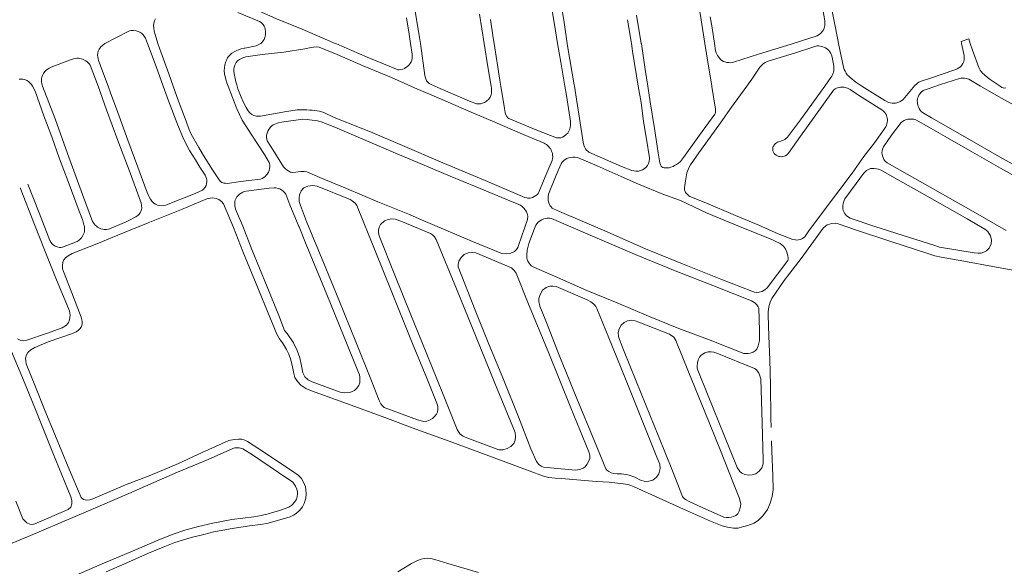
# Model space of a CAD drawing. Units: millimetres. Extents: x 239780 to 259272, y 7393543 to 7411612.
# Drawn here: x 247689 to 248558, y 7405576 to 7406059 of the extents above; entities that cross this region are included whole.
import ezdxf

# ---------------------------------------------------------------- set-up
doc = ezdxf.new("R2010")
doc.units = ezdxf.units.MM
doc.layers.add('Rua Pavimentada', color=253, linetype='Continuous', lineweight=0)

msp = doc.modelspace()

# ---------------------------------------------------------------- linework, layer by layer
at = {"layer": 'Rua Pavimentada', "flags": 128}
for points in [[(248171.74, 7406037.74), (248169.03, 7406056.29), (248163.13, 7406093)], [(248293.24, 7406037.74), (248289.89, 7406058.52), (248285.74, 7406085.67)], [(248035.26, 7406080.47), (248041.43, 7406043), (248042.19, 7406037.74)], [(247894.77, 7406068.53), (247917.27, 7406058.45), (247935.94, 7406051.08), (247967.1, 7406037.74)], [(248157.45, 7406073.73), (248161.54, 7406048.89), (248163.37, 7406037.74)], [(248396.37, 7406072.74), (248399.27, 7406057.72), (248399.3, 7406056.78), (248399.27, 7406055.04), (248399.07, 7406053.48), (248398.56, 7406051.27), (248397.89, 7406049.71), (248397.12, 7406048.43), (248395.97, 7406046.92), (248394.92, 7406046.11), (248393.7, 7406045.26), (248392.35, 7406044.51), (248371.26, 7406037.74)], [(248404.46, 7406072.42), (248410.7, 7406040.74), (248411.32, 7406037.74)], [(247808.38, 7406059.39), (247807.43, 7406057.56), (247806.92, 7406055.64), (247806.74, 7406053.6), (247806.89, 7406051.47), (247807.37, 7406048.45), (247808.02, 7406045.6), (247810.56, 7406037.74)], [(247901.29, 7406037.74), (247902.21, 7406038.42), (247903.3, 7406039.75), (247904.4, 7406041.31), (247905.08, 7406042.98), (247905.54, 7406045.21), (247905.66, 7406046.97), (247905.51, 7406048.6), (247905.2, 7406050.2), (247904.81, 7406051.71), (247904.29, 7406053), (247903.45, 7406054.46), (247902.61, 7406055.35), (247901.57, 7406056.22), (247900.3, 7406056.94), (247881.19, 7406065.01)], [(248033.61, 7406037.74), (248032.41, 7406045.84), (248029.99, 7406060.35)], [(248098.53, 7406037.74), (248094.4, 7406063.66)], [(248107.21, 7406037.74), (248106.44, 7406042.51), (248104.05, 7406058.73)], [(248224.96, 7406058.66), (248228.4, 7406037.74)], [(248232.94, 7406062.52), (248237.19, 7406037.74)], [(248301.78, 7406037.74), (248299.64, 7406051.56), (248298.06, 7406061.03)], [(247763.71, 7406037.74), (247763.76, 7406037.78), (247784.31, 7406048.23), (247785.64, 7406048.81), (247786.91, 7406049.03), (247788.91, 7406049.13), (247791.4, 7406048.79), (247793.11, 7406048.3), (247794.6, 7406047.75), (247796.32, 7406046.49), (247797.35, 7406045.45), (247798.47, 7406044.13), (247799.7, 7406042.41), (247801.42, 7406037.74)], [(248519.72, 7406037.74), (248519.35, 7406039.47), (248526.28, 7406041.72), (248527.53, 7406037.74)], [(247763.71, 7406037.74), (247761.88, 7406036.3), (247760.31, 7406034.84), (247758.7, 7406032.57), (247757.87, 7406030.88), (247757.48, 7406029.22), (247757.33, 7406027.1), (247757.51, 7406025.75), (247757.81, 7406024.36), (247758.29, 7406022.73), (247766.58, 7406000), (247768.73, 7405994.1), (247775.31, 7405976.77), (247784.09, 7405952.23), (247792.83, 7405928.44), (247801.15, 7405906.14), (247802.23, 7405903.62), (247802.92, 7405902.33), (247803.99, 7405900.2), (247805.32, 7405898.5), (247807.06, 7405896.85), (247808.53, 7405895.84), (247810.1, 7405895.1), (247812.14, 7405894.55), (247813.67, 7405894.5), (247815.3, 7405894.59), (247817.59, 7405895.01), (247819.13, 7405895.51), (247825.58, 7405898.16), (247830.74, 7405900.35), (247843.48, 7405905.31), (247849.79, 7405908.27), (247850.88, 7405909.02), (247852.43, 7405910.98), (247853.07, 7405912.39), (247853.53, 7405914.03), (247853.83, 7405915.53), (247853.72, 7405917.32), (247853.5, 7405918.47), (247852.89, 7405920.09), (247852.35, 7405921.32), (247847.65, 7405928.36), (247843.75, 7405934.85), (247838.59, 7405943.22), (247833.05, 7405953.44), (247828.06, 7405965.47), (247819.83, 7405987.18), (247815.19, 7406000), (247808.9, 7406017.36), (247801.42, 7406037.74)], [(247810.56, 7406037.74), (247811.88, 7406033.66), (247820.28, 7406010.77), (247824.11, 7406000), (247828.83, 7405986.71), (247835.48, 7405969.02), (247837.98, 7405962.19), (247839.79, 7405957.6), (247846.68, 7405945.85), (247850.03, 7405940.24), (247858.26, 7405927), (247860.97, 7405922.69), (247863.55, 7405919.05), (247864.58, 7405917.31), (247865.86, 7405915.89), (247867.09, 7405915), (247868.75, 7405914.48), (247870.19, 7405914.27), (247871.76, 7405914.2), (247883.62, 7405915.72), (247890.75, 7405916.64), (247901.06, 7405917.97), (247902.45, 7405918.52), (247904.11, 7405919.52), (247905.16, 7405920.41), (247906.18, 7405921.4), (247907.05, 7405922.47), (247908.08, 7405924.17), (247908.75, 7405925.69), (247909.14, 7405927.28), (247909.34, 7405928.72), (247909.29, 7405930.56), (247908.99, 7405931.7), (247908.69, 7405932.49), (247904.52, 7405939.59), (247893.45, 7405956.79), (247884.82, 7405970), (247880.2, 7405980.12), (247872.59, 7406000), (247871.42, 7406003.06), (247870.63, 7406005.95), (247869.25, 7406010.86), (247869.01, 7406013.64), (247869.22, 7406016.34), (247869.75, 7406018.84), (247870.63, 7406021.76), (247871.35, 7406023.66), (247871.97, 7406024.95), (247872.82, 7406026.24), (247874.26, 7406027.67), (247875.97, 7406029.02), (247877.93, 7406030.15), (247879.75, 7406031.17), (247882.38, 7406032.21), (247884.13, 7406032.87), (247886.75, 7406033.54), (247887.26, 7406033.63), (247897.23, 7406035.65), (247899.15, 7406036.51), (247900.78, 7406037.36), (247901.29, 7406037.74)], [(248033.61, 7406037.74), (248035.01, 7406028.22), (248035.11, 7406026.19), (248035.05, 7406024.45), (248034.74, 7406022.9), (248034.18, 7406021.38), (248033.31, 7406019.98), (248032.29, 7406018.75), (248030.84, 7406017.31), (248029.49, 7406016.35), (248028.06, 7406015.44), (248026.64, 7406014.89), (248024.96, 7406014.56), (248023.63, 7406014.44), (248022.33, 7406014.52), (248021.04, 7406014.89), (247995.27, 7406025.58), (247968.13, 7406037.3), (247967.1, 7406037.74)], [(248042.19, 7406037.74), (248046.25, 7406009.51), (248046.63, 7406007.4), (248047.76, 7406004.7), (248048.76, 7406003.52), (248049.87, 7406002.47), (248055.1, 7406000), (248057.75, 7405998.75), (248085.67, 7405986.7), (248091.64, 7405984.44), (248093.03, 7405984.39), (248095.14, 7405984.48), (248097.08, 7405984.87), (248098.76, 7405985.54), (248100.52, 7405986.63), (248102.5, 7405988.64), (248103.68, 7405990.39), (248104.58, 7405992.2), (248105.07, 7405994.15), (248105.1, 7405996.31), (248104.97, 7405998.21), (248104.67, 7406000), (248101.85, 7406016.93), (248098.53, 7406037.74)], [(248107.21, 7406037.74), (248112.47, 7406005.18), (248113.29, 7406000), (248116.44, 7405980.21), (248117.02, 7405976.84), (248117.45, 7405975.33), (248118.62, 7405973.21), (248119.45, 7405972.14), (248120.25, 7405971.39), (248144.89, 7405961.12), (248162.48, 7405954.52), (248164.49, 7405954.36), (248166.03, 7405954.47), (248167.65, 7405954.98), (248169.08, 7405955.76), (248170.97, 7405957.21), (248172.26, 7405958.59), (248173.34, 7405960.28), (248174.06, 7405962.03), (248174.41, 7405963.68), (248174.68, 7405965.45), (248174.78, 7405967.19), (248174.83, 7405968.78), (248171.25, 7405991.63), (248169.79, 7406000), (248166.12, 7406021.02), (248163.37, 7406037.74)], [(248228.4, 7406037.74), (248229.52, 7406030.95), (248232.84, 7406009.18), (248234.43, 7406000), (248236.94, 7405985.47), (248239.25, 7405968.71), (248241.79, 7405953.18), (248244.5, 7405936.71), (248244.46, 7405935.51), (248244.22, 7405933.82), (248243.55, 7405931.8), (248242.65, 7405930.05), (248241.51, 7405928.55), (248239.64, 7405926.99), (248238.16, 7405926.14), (248236.48, 7405925.43), (248234.69, 7405925.01), (248232.37, 7405924.95), (248230.59, 7405925.17), (248228.75, 7405925.63), (248219.62, 7405929.23), (248210.29, 7405933.26), (248190.89, 7405941.69), (248190.18, 7405942.28), (248188.77, 7405943.6), (248187.91, 7405944.77), (248186.94, 7405946.44), (248186.38, 7405948.04), (248186, 7405950.42), (248182.69, 7405971.38), (248178.18, 7406000), (248177.99, 7406001.19), (248172.33, 7406033.68), (248171.74, 7406037.74)], [(248237.19, 7406037.74), (248237.26, 7406037.32), (248240.67, 7406014.59), (248242.87, 7406000), (248244.95, 7405986.26), (248248.91, 7405962.52), (248252.07, 7405941.28), (248253.44, 7405932.3), (248254.07, 7405930.43), (248254.78, 7405929.43), (248255.36, 7405928.76), (248256.27, 7405928.18), (248257.33, 7405927.88), (248258.82, 7405927.8), (248260.07, 7405927.81), (248261.77, 7405928.04), (248263.26, 7405928.43), (248265.17, 7405929.22), (248266.6, 7405929.94), (248268.35, 7405930.98), (248269.98, 7405932.17), (248271.35, 7405933.28), (248271.69, 7405933.59), (248274.45, 7405937.16), (248288.63, 7405956.71), (248302.04, 7405975.21), (248302.57, 7405976.42), (248302.81, 7405977.57), (248302.74, 7405978.87), (248302.58, 7405979.75), (248299.47, 7405999.83), (248299.44, 7406000), (248294.71, 7406028.66), (248293.24, 7406037.74)], [(248371.26, 7406037.74), (248369.36, 7406037.13), (248340.48, 7406028.08), (248318.55, 7406021.08), (248317.64, 7406020.84), (248315.83, 7406020.66), (248314.01, 7406020.75), (248312.63, 7406020.91), (248310.8, 7406021.36), (248309.64, 7406021.72), (248308.26, 7406022.6), (248307.22, 7406023.49), (248306.41, 7406024.36), (248305.29, 7406025.8), (248304.4, 7406027.15), (248303.39, 7406029.28), (248302.78, 7406031.25), (248301.78, 7406037.74)], [(248411.32, 7406037.74), (248415.69, 7406016.61), (248416.27, 7406014.81), (248417.02, 7406013.08), (248417.95, 7406011.44), (248418.97, 7406010.08), (248420.3, 7406008.7), (248421.44, 7406007.55), (248426.59, 7406003.39), (248431.83, 7406000), (248441.08, 7405994.01), (248452.18, 7405987.28), (248455.4, 7405985.59), (248456.84, 7405985.21), (248458.51, 7405985.06), (248460.2, 7405984.99), (248461.64, 7405985.02), (248462.81, 7405985.2), (248464.54, 7405985.77), (248465.62, 7405986.32), (248467.2, 7405987.3), (248468.38, 7405988.14), (248477.01, 7405998.95), (248478.13, 7406000), (248480.93, 7406002.61), (248482.25, 7406003.59), (248483.14, 7406004.01), (248492.27, 7406007.17), (248513.74, 7406014.44), (248515.82, 7406015.29), (248517.38, 7406016.16), (248518.74, 7406017.11), (248520.16, 7406018.61), (248521.08, 7406019.99), (248521.79, 7406021.87), (248522.13, 7406023.39), (248522.22, 7406025.47), (248522.05, 7406026.91), (248519.72, 7406037.74)], [(248527.53, 7406037.74), (248529.41, 7406031.76), (248535.08, 7406016.42), (248536.11, 7406014.17), (248537.08, 7406012.88), (248538.41, 7406011.59), (248544.26, 7406006.33), (248553.75, 7406000), (248555.32, 7405998.95), (248556.44, 7405998.39), (248557.41, 7405998.35), (248558.81, 7405998.48)], [(248574.09, 7405978.72), (248552.47, 7405990.93), (248538.45, 7405998.94), (248536.65, 7406000), (248526.2, 7406006.16), (248523.91, 7406006.82), (248522.31, 7406007.07), (248520.57, 7406007.15), (248519.04, 7406007.03), (248517.97, 7406006.78), (248501.2, 7406001.37), (248497.02, 7406000), (248488.44, 7405997.19), (248485.93, 7405996.06), (248484.09, 7405994.8), (248482.89, 7405993.31), (248482.14, 7405991.99), (248481.42, 7405990.34), (248481.04, 7405988.96), (248480.78, 7405987.03), (248480.81, 7405985.82), (248480.95, 7405984.65), (248481.26, 7405983.35), (248481.56, 7405982.43), (248482, 7405981.2), (248482.38, 7405980.25), (248483.16, 7405978.79), (248484.16, 7405977.72), (248485.22, 7405976.86), (248493.22, 7405972.05), (248524.9, 7405954.04), (248553.39, 7405937.68), (248581.67, 7405921.99)], [(247695.76, 7405913.36), (247705.76, 7405888.33), (247715.13, 7405863.89), (247716.03, 7405862.23), (247717.25, 7405860.72), (247718.24, 7405859.84), (247719.82, 7405858.84), (247721.69, 7405858.05), (247723.6, 7405857.65), (247724.89, 7405857.56), (247726.32, 7405857.79), (247737.96, 7405862.33), (247739.34, 7405862.97), (247740.98, 7405864.06), (247742.24, 7405865.14), (247743.25, 7405866.24), (247744.46, 7405868.27), (247745.06, 7405869.41), (247745.54, 7405870.63), (247745.84, 7405871.8), (247745.94, 7405873.08), (247745.84, 7405874.91), (247745.66, 7405876.19), (247745.33, 7405877.63), (247743.9, 7405882.26), (247741, 7405889.76), (247731.45, 7405915.93), (247723.6, 7405935.94), (247716.86, 7405955.33), (247709.99, 7405973.77), (247702.19, 7405995.43), (247699.83, 7406000), (247699.15, 7406001.32), (247697.87, 7406002.75), (247696.57, 7406003.93), (247695.07, 7406004.89), (247692.99, 7406005.84), (247691.48, 7406006.17), (247689.74, 7406006.3), (247688.03, 7406006.26)], [(248584.86, 7405910.52), (248554.12, 7405927.75), (248529.48, 7405941.8), (248505.21, 7405955.69), (248491.04, 7405963.7), (248479.39, 7405970.29), (248477.81, 7405970.82), (248476.37, 7405970.95), (248474.01, 7405970.99), (248472.04, 7405970.75), (248470.22, 7405970.22), (248469.02, 7405969.61), (248467.59, 7405968.77), (248466.64, 7405968.03), (248458.12, 7405956.83), (248450.95, 7405946.52), (248450.13, 7405944.33), (248449.71, 7405942.85), (248449.58, 7405941.22), (248449.73, 7405940.05), (248450.11, 7405938.46), (248450.63, 7405936.95), (248451.35, 7405935.22), (248451.9, 7405934.29), (248452.75, 7405933.39), (248454.31, 7405932.31), (248471.93, 7405922.34), (248492.21, 7405910.71), (248532.13, 7405888.17), (248559.28, 7405872.68)], [(247688.99, 7405910.25), (247701.68, 7405877.94), (247711.16, 7405854.18), (247721.02, 7405829.02), (247731.81, 7405803.84), (247732.54, 7405801.34), (247733.06, 7405797.89), (247732.67, 7405793.8), (247731.73, 7405791.48), (247729.95, 7405789.08), (247725.97, 7405786.59), (247712.22, 7405781.72), (247694.99, 7405775.72), (247692.33, 7405775.38), (247689.66, 7405775.61), (247686.59, 7405777.07)], [(247765.05, 7405571.34), (247783.18, 7405579.41), (247802.24, 7405587.74), (247815.11, 7405593.12), (247825.64, 7405597.29), (247840.02, 7405601.7), (247851.02, 7405604.45), (247859.82, 7405606.62), (247874.41, 7405609.45), (247891.55, 7405612.01), (247901.06, 7405613.05), (247907.86, 7405614.48), (247927.17, 7405619.87), (247930.17, 7405621.25), (247932.66, 7405622.73), (247935.62, 7405625.58), (247938.26, 7405628.65), (247939.71, 7405631.81), (247941.05, 7405636.34), (247941.47, 7405640.17), (247941.24, 7405643.79), (247940.72, 7405646.48), (247938.94, 7405650.62), (247937.18, 7405653.77), (247934.47, 7405656.64), (247930.68, 7405659.26), (247905.42, 7405676.06), (247889.51, 7405686.48), (247887.18, 7405687.66), (247884.56, 7405688.38), (247881.56, 7405688.57), (247877.83, 7405688.31), (247873.19, 7405687.42), (247849.7, 7405676.64), (247828.76, 7405667.11), (247804.41, 7405656.77), (247781.88, 7405648.2), (247753.03, 7405635.68), (247750.61, 7405634.82), (247747.75, 7405634.6), (247744.89, 7405635.24), (247742.77, 7405637.13), (247731.38, 7405663.93), (247720.18, 7405691), (247710.47, 7405714.75), (247702.58, 7405734.68), (247694.45, 7405754.98), (247693.9, 7405757.41), (247693.8, 7405759.94), (247694.47, 7405762.75), (247695.74, 7405764.99), (247698.55, 7405767.29), (247702.02, 7405769.26), (247713.73, 7405774.39), (247735.14, 7405781.81), (247738.58, 7405783.14), (247740.58, 7405784.63), (247742.08, 7405786.09), (247743.27, 7405787.92), (247743.74, 7405790.06), (247743.77, 7405792.61), (247742.72, 7405796.22), (247734.52, 7405817.61), (247727.14, 7405836.35), (247726.5, 7405838.74), (247726.49, 7405841.55), (247726.69, 7405844.61), (247727.54, 7405846.71), (247728.92, 7405848.45), (247731.38, 7405850.38), (247734.84, 7405852.33), (247756.75, 7405860.93), (247780.32, 7405870.51), (247801.95, 7405879.33), (247831.33, 7405891.29), (247853.88, 7405900.55), (247856.7, 7405901.28), (247858.83, 7405901.39), (247861.86, 7405900.95), (247864.43, 7405900.03), (247866.77, 7405898.29), (247868.59, 7405896.08), (247877.16, 7405875.26), (247885.64, 7405854), (247897.4, 7405825.58), (247909.39, 7405796.05), (247915.47, 7405780.98), (247917.9, 7405777.13), (247921.17, 7405772.59), (247924.06, 7405767.65), (247926.1, 7405763.58), (247927.9, 7405758.49), (247929.3, 7405752.39), (247930.52, 7405746.49), (247931.56, 7405742.74), (247933.66, 7405739.46), (247936.62, 7405736.17), (247941.14, 7405733.27), (247945.99, 7405731.01), (247977.91, 7405719.55), (248010.71, 7405707.5), (248038.27, 7405697.43), (248067.51, 7405686.69), (248094.66, 7405676.7), (248125.72, 7405665.28), (248150.93, 7405655.95), (248155.64, 7405654.77), (248161.03, 7405654.14), (248166.57, 7405653.64), (248197.62, 7405651.2), (248208.84, 7405650.39), (248221.12, 7405649.18), (248225.17, 7405648.49), (248228.03, 7405647.61), (248230.88, 7405646.32), (248253.04, 7405636.37), (248277.09, 7405625.59), (248298.2, 7405616.18), (248308.41, 7405611.97), (248313.25, 7405610.79), (248318.61, 7405610.02), (248322.59, 7405610.05), (248326.57, 7405611), (248331.19, 7405612.24), (248336.92, 7405614.34), (248340.74, 7405616.95), (248344.41, 7405620.86), (248348.49, 7405626.41), (248350.92, 7405631.92), (248352.68, 7405637.79), (248353.49, 7405644), (248353.12, 7405656.25), (248352.52, 7405677.74), (248352.23, 7405687.12)], [(248578.1, 7405835.22), (248547.31, 7405840.9), (248521.94, 7405845.44), (248501.88, 7405849.05), (248496.31, 7405850.17), (248490.94, 7405851.88), (248457.41, 7405862.8), (248428.07, 7405872.5), (248410.06, 7405878.73), (248408.26, 7405879.01), (248405.38, 7405878.92), (248401.22, 7405877.59), (248399.7, 7405876.57), (248397.54, 7405874.68), (248378.14, 7405847.82), (248363.39, 7405828.36), (248352.39, 7405812.59), (248350.84, 7405809.36), (248350.24, 7405807.29), (248349.78, 7405805.27), (248349.07, 7405800.82), (248349.09, 7405797.84), (248349.82, 7405779.5), (248350.59, 7405758.62), (248351.25, 7405736.46), (248351.63, 7405706.89), (248351.88, 7405698.79)], [(247678.52, 7405772.77), (247693.5, 7405736.94), (247703.04, 7405713.1), (247717.91, 7405676.4), (247733.69, 7405637.53), (247734.49, 7405634.42), (247734.57, 7405631.51), (247733.68, 7405628.6), (247731.26, 7405626.31), (247702, 7405613.71), (247699.6, 7405613.16), (247697.45, 7405613.43), (247694.79, 7405614.71), (247691.34, 7405618.08), (247685.1, 7405633.68)], [(247729.5, 7405564.71), (247761.48, 7405578.49), (247790.33, 7405590.61), (247811.33, 7405599.61), (247823.91, 7405604.76), (247834.4, 7405608.04), (247846.31, 7405611.37), (247859.05, 7405614.46), (247875.68, 7405617.55), (247895.12, 7405620.02), (247901.76, 7405621.06), (247907.82, 7405622.49), (247917.84, 7405625.55), (247926.05, 7405628.39), (247928.85, 7405630.31), (247931.24, 7405632.74), (247932.61, 7405634.9), (247933.1, 7405636.46), (247933.7, 7405639.8), (247933.74, 7405641.69), (247933.19, 7405644.28), (247931.92, 7405646.92), (247930.81, 7405648.76), (247929.74, 7405650.37), (247917.12, 7405659.15), (247894.14, 7405674.58), (247885.67, 7405680.04), (247882.22, 7405680.91), (247880.77, 7405680.84), (247878.48, 7405680.69), (247876.64, 7405680.18), (247855.03, 7405670.54), (247828, 7405659.23), (247806.96, 7405650.33), (247784.84, 7405640.64), (247749.19, 7405625.36), (247723.59, 7405614.36), (247696.01, 7405602.58), (247667.61, 7405590.7)], [(248093.53, 7405570.73), (248066.47, 7405578.81), (248055.09, 7405582.32), (248051.57, 7405583.09), (248048.91, 7405583.32), (248045.66, 7405583.13), (248042.81, 7405582.43), (248039.14, 7405581.09), (248034.31, 7405578.84), (248022.39, 7405571.32)]]:
    msp.add_lwpolyline(points, dxfattribs=at)
for points in [[(247880.5, 7406000), (247881.21, 7405997.6), (247882.31, 7405994.68), (247884.07, 7405990.21), (247886.26, 7405985.47), (247888.39, 7405981.16), (247890.13, 7405978.19), (247891.44, 7405976.61), (247893.57, 7405975.06), (247895.37, 7405974.23), (247897.7, 7405973.64), (247899.39, 7405973.53), (247900.99, 7405973.62), (247902.97, 7405973.94), (247911.03, 7405975.39), (247922.36, 7405977.32), (247933.44, 7405979.05), (247937.54, 7405979.18), (247939.52, 7405979.08), (247942.02, 7405979), (247944.54, 7405978.89), (247946.72, 7405978.76), (247948.68, 7405978.57), (247950.69, 7405978.33), (247953.11, 7405977.8), (247956.89, 7405976.6), (247966.12, 7405972.27), (247990.02, 7405962.97), (247998.06, 7405959.64), (248026.47, 7405947.63), (248062.11, 7405932.36), (248099.38, 7405916.66), (248134.47, 7405901.82), (248136.12, 7405901.35), (248136.82, 7405901.29), (248139.07, 7405901.26), (248141.11, 7405901.84), (248142.71, 7405902.56), (248144.19, 7405903.36), (248145.52, 7405904.37), (248146.16, 7405905.13), (248146.81, 7405906.48), (248153.92, 7405923.54), (248158.58, 7405934.43), (248158.94, 7405936.11), (248159.04, 7405937.73), (248158.94, 7405939.14), (248158.71, 7405940.37), (248158.4, 7405941.58), (248158.02, 7405942.71), (248157.5, 7405943.93), (248156.91, 7405944.87), (248156.27, 7405945.69), (248155.54, 7405946.53), (248154.84, 7405947.25), (248154.24, 7405947.81), (248153.47, 7405948.36), (248152.43, 7405949.04), (248151.52, 7405949.57), (248130.33, 7405958.42), (248107.87, 7405968.17), (248084.98, 7405977.86), (248060, 7405988.86), (248036.97, 7405998.57), (248033.72, 7406000), (248016.65, 7406007.52), (247991.69, 7406017.95), (247968.85, 7406027.85), (247953, 7406034.49), (247950.94, 7406034.82), (247948.03, 7406034.53), (247945.85, 7406034.1), (247940.25, 7406033), (247921.72, 7406030.07), (247902.57, 7406027.88), (247888.21, 7406025.76), (247885.45, 7406025), (247882.6, 7406023.66), (247880.85, 7406022.35), (247879.53, 7406020.85), (247878.33, 7406018.38), (247877.8, 7406016.68), (247877.56, 7406015.17), (247877.54, 7406013.45), (247878.02, 7406010.96), (247878.77, 7406006.75), (247879.43, 7406003.91), (247880.16, 7406001.17)], [(248330.18, 7406000), (248316.64, 7405981.56), (248307.09, 7405967.66), (248297.91, 7405954.95), (248288.09, 7405941.2), (248280.6, 7405930.68), (248279.4, 7405928.6), (248278.7, 7405927.14), (248277.81, 7405925.03), (248277.34, 7405923.63), (248276.48, 7405918.27), (248276.22, 7405916.56), (248275.53, 7405912.42), (248275.24, 7405910.15), (248275.34, 7405908.64), (248275.76, 7405907.1), (248276.27, 7405906.17), (248277.06, 7405905.25), (248278.16, 7405904.21), (248279.2, 7405903.31), (248279.9, 7405902.74), (248294.09, 7405897.13), (248320.33, 7405885.85), (248341.05, 7405877.21), (248357.87, 7405869.62), (248371, 7405864.69), (248373.12, 7405864.25), (248374.53, 7405864.17), (248375.95, 7405864.28), (248377.76, 7405864.78), (248378.97, 7405865.37), (248380.43, 7405866.27), (248381.39, 7405867.11), (248385.18, 7405872.24), (248399.64, 7405892.05), (248411.65, 7405907.67), (248423.15, 7405923.31), (248433.59, 7405938.03), (248442.96, 7405949.95), (248452.98, 7405964.23), (248453.56, 7405965.63), (248453.92, 7405966.79), (248454.25, 7405968.27), (248454.37, 7405969.43), (248454.32, 7405970.81), (248454.21, 7405971.8), (248453.95, 7405973.04), (248453.61, 7405974.08), (248453.18, 7405975.09), (248452.77, 7405975.78), (248451.95, 7405976.92), (248450.87, 7405977.96), (248449.55, 7405979), (248436.93, 7405987.07), (248429.65, 7405991.54), (248421.59, 7405996.99), (248420.2, 7405997.71), (248419.13, 7405998.12), (248417.92, 7405998.5), (248416.14, 7405998.97), (248414.46, 7405999.13), (248412.98, 7405999.06), (248411.81, 7405998.9), (248410.35, 7405998.53), (248409.33, 7405998.13), (248408.3, 7405997.54), (248406.81, 7405996.37), (248406.08, 7405995.71), (248389.61, 7405972.62), (248377.71, 7405955.82), (248366.96, 7405940.85), (248365.76, 7405939.52), (248364.35, 7405938.59), (248363.31, 7405938.21), (248361.79, 7405937.85), (248360.65, 7405937.74), (248359.38, 7405937.77), (248358.42, 7405937.95), (248357.33, 7405938.39), (248356.1, 7405939.14), (248355.16, 7405939.95), (248354.57, 7405940.62), (248353.87, 7405941.6), (248353.55, 7405942.31), (248353.31, 7405943.03), (248353.13, 7405944), (248353.17, 7405944.82), (248353.39, 7405945.96), (248353.64, 7405946.72), (248354.01, 7405947.46), (248354.54, 7405948.35), (248355.02, 7405948.92), (248355.68, 7405949.49), (248356.63, 7405950.09), (248357.45, 7405950.5), (248358.19, 7405950.86), (248359.23, 7405951.25), (248360.19, 7405951.56), (248361.6, 7405951.93), (248362.74, 7405952.26), (248363.95, 7405952.89), (248366.11, 7405954.96), (248377.55, 7405970.32), (248391.47, 7405989.43), (248399.03, 7406000), (248404.51, 7406007.67), (248405.33, 7406008.94), (248405.96, 7406010.08), (248406.61, 7406011.52), (248406.93, 7406012.53), (248407.09, 7406013.52), (248407.2, 7406014.67), (248407.19, 7406015.84), (248407.09, 7406016.92), (248406.97, 7406017.74), (248405.58, 7406025.54), (248404.93, 7406027.52), (248404.33, 7406028.95), (248403.46, 7406030.39), (248402.56, 7406031.54), (248401.78, 7406032.34), (248399.64, 7406033.76), (248396.43, 7406035.07), (248393.74, 7406035.47), (248392.23, 7406035.48), (248390.24, 7406034.94), (248372.49, 7406029.18), (248349.95, 7406022.27), (248347.68, 7406021.43), (248346.4, 7406020.82), (248345.03, 7406019.89), (248343.93, 7406018.95), (248342.62, 7406017.57), (248341.87, 7406016.65), (248334.81, 7406006.3)], [(247708.87, 7406000), (247708.38, 7406001.28), (247708.11, 7406002), (247707.79, 7406003.72), (247707.77, 7406004.84), (247707.93, 7406006.68), (247708.2, 7406007.96), (247708.75, 7406009.5), (247709.57, 7406011.13), (247710.7, 7406012.8), (247711.61, 7406013.79), (247712.92, 7406014.82), (247714.49, 7406015.93), (247716.3, 7406016.86), (247732.7, 7406022.83), (247735.95, 7406024.04), (247737.56, 7406024.46), (247739.33, 7406024.62), (247740.55, 7406024.6), (247741.8, 7406024.47), (247742.89, 7406024.23), (247744.02, 7406023.8), (247745.2, 7406023.27), (247746.83, 7406022.35), (247748.04, 7406021.6), (247749.12, 7406020.69), (247750.05, 7406019.68), (247750.76, 7406018.57), (247757.79, 7406000), (247757.79, 7405999.99), (247765.29, 7405979.11), (247775.33, 7405952.11), (247785.98, 7405923.58), (247794.12, 7405901.84), (247795.77, 7405897.17), (247796.28, 7405892.37), (247796.01, 7405891.02), (247795.51, 7405889.41), (247794.95, 7405888.17), (247793.83, 7405886.62), (247792.8, 7405885.74), (247791.18, 7405884.58), (247784.28, 7405881), (247782.62, 7405880.17), (247767.94, 7405874.17), (247766.87, 7405873.81), (247765.09, 7405873.53), (247763.3, 7405873.48), (247761.93, 7405873.72), (247760.1, 7405874.2), (247758.54, 7405874.82), (247757.22, 7405875.59), (247756.33, 7405876.31), (247755.34, 7405877.22), (247754.3, 7405878.4), (247753.63, 7405879.28), (247752.98, 7405880.41), (247744.02, 7405904.34), (247730.85, 7405940.71), (247719.83, 7405971.1)], [(248032.55, 7405886.62), (248004.78, 7405898.02), (247977.11, 7405909.66), (247953.34, 7405919.52), (247942.08, 7405924.38), (247939.79, 7405924.7), (247936.63, 7405924.63), (247934.4, 7405924.4), (247932.17, 7405924.06), (247929.69, 7405923.91), (247928.13, 7405924.06), (247927.62, 7405924.16), (247924.52, 7405925.73), (247923.05, 7405927.01), (247921.56, 7405928.79), (247912.18, 7405943.4), (247907.11, 7405951.63), (247906.68, 7405952.81), (247906.34, 7405954.87), (247906.44, 7405956.8), (247906.87, 7405958.42), (247907.53, 7405960.17), (247908.33, 7405961.76), (247909.61, 7405963.62), (247910.99, 7405964.99), (247912.18, 7405965.94), (247913.65, 7405966.59), (247916.87, 7405967.66), (247919.77, 7405968.31), (247938.55, 7405970.81), (247942.46, 7405970.61), (247944.4, 7405970.37), (247946.73, 7405970.06), (247949.25, 7405969.6), (247951.48, 7405969.25), (247954.76, 7405968.47), (247966.83, 7405963.73), (247977.02, 7405959.28), (247999.73, 7405949.73), (248018.31, 7405941.79), (248045.49, 7405930.39), (248068.4, 7405920.58), (248091.52, 7405911), (248124.81, 7405897.3), (248130.05, 7405895.23), (248131.71, 7405894.16), (248133.89, 7405891.94), (248135.75, 7405889.2), (248136.59, 7405887.52), (248137.17, 7405885.37), (248136.86, 7405882.29), (248128.7, 7405859.32), (248128.15, 7405857.75), (248126.96, 7405855.87), (248125.19, 7405854.08), (248121.9, 7405852.63), (248118.34, 7405852.03), (248114.02, 7405852.4), (248088.24, 7405863.03), (248041.18, 7405883.03)], [(248219.34, 7405920.22), (248198.23, 7405929.66), (248181.02, 7405937), (248178.81, 7405937.34), (248176.85, 7405937.36), (248174.95, 7405937.14), (248173.25, 7405936.74), (248171.33, 7405936.04), (248169.96, 7405935.22), (248168.82, 7405934.26), (248167.38, 7405932.82), (248166.37, 7405931.5), (248161.98, 7405921.43), (248155.3, 7405904.61), (248154.94, 7405902.73), (248154.86, 7405900.85), (248154.98, 7405899.21), (248155.46, 7405897.16), (248156.03, 7405895.65), (248156.69, 7405894.46), (248157.53, 7405893.51), (248158.64, 7405892.46), (248159.77, 7405891.71), (248165.02, 7405889.35), (248204.95, 7405872.18), (248240.93, 7405856.52), (248273.63, 7405843.25), (248307.28, 7405829.74), (248334.79, 7405818.99), (248337.14, 7405818.25), (248338.78, 7405817.96), (248341.23, 7405818.1), (248343.93, 7405818.84), (248346.32, 7405820.2), (248348.32, 7405821.9), (248366.41, 7405846.01), (248366.84, 7405847.21), (248366.86, 7405848.38), (248366.57, 7405850.25), (248365.73, 7405853.5), (248364.32, 7405856.43), (248362.63, 7405858.71), (248359.69, 7405861), (248350.35, 7405865.41), (248328.79, 7405874.16), (248295.45, 7405887.98), (248271.74, 7405899.03), (248256.19, 7405904.8), (248234.82, 7405913.58)], [(248489.52, 7405902.82), (248458.5, 7405920.15), (248448.88, 7405925.74), (248446.52, 7405926.77), (248444.79, 7405927.1), (248442.8, 7405927.37), (248441.21, 7405927.33), (248439.46, 7405927.18), (248438.29, 7405926.83), (248436.96, 7405926.27), (248435.78, 7405925.52), (248434.32, 7405924.2), (248433.3, 7405923.03), (248426.75, 7405914.08), (248416.87, 7405900.42), (248416.27, 7405898.95), (248415.2, 7405896.46), (248414.92, 7405894.76), (248414.99, 7405892.17), (248415.42, 7405890.17), (248416.54, 7405887.95), (248418.39, 7405885.59), (248421.65, 7405883.51), (248443.25, 7405876.12), (248473.9, 7405866.35), (248495.32, 7405859.58), (248500.34, 7405857.86), (248530.87, 7405852.85), (248534.28, 7405852.53), (248537.24, 7405852.71), (248539.55, 7405853.39), (248541.95, 7405854.77), (248544.27, 7405857.03), (248545.82, 7405860.81), (248546.17, 7405864.21), (248545.48, 7405867.9), (248543.09, 7405871.64), (248540.48, 7405873.78), (248524.62, 7405882.89)], [(247941.86, 7405880.67), (247956.75, 7405844.26), (247970.14, 7405811.46), (247985.2, 7405774.3), (247998.49, 7405741.28), (248005.85, 7405722.72), (248007.4, 7405719.63), (248008.79, 7405717.76), (248010.32, 7405716.48), (248039.66, 7405705.41), (248045.28, 7405704.12), (248047.96, 7405704.47), (248050.85, 7405705.46), (248053.01, 7405706.82), (248054.98, 7405708.69), (248056.46, 7405710.61), (248057.19, 7405712.39), (248057.75, 7405715.01), (248057.5, 7405717.02), (248057.3, 7405718.41), (248056.79, 7405720.23), (248047.81, 7405742.18), (248033.79, 7405776.5), (248016.97, 7405818.32), (248002.25, 7405854.8), (247986.05, 7405894.58), (247984.87, 7405896.33), (247983.22, 7405897.88), (247981.97, 7405898.8), (247980.34, 7405899.89), (247951.26, 7405911.77), (247947, 7405912.46), (247943.03, 7405911.65), (247939.41, 7405910.14), (247937.15, 7405907.52), (247935.62, 7405904.13), (247935.16, 7405901.04), (247935.32, 7405898.34), (247936.53, 7405894.75)], [(247934.95, 7405876.27), (247927.05, 7405895.36), (247923.38, 7405904.59), (247922.4, 7405906.07), (247921.24, 7405907.24), (247919.96, 7405908.23), (247918.12, 7405909.27), (247916.57, 7405909.79), (247914.57, 7405910.2), (247913.26, 7405910.24), (247908.79, 7405909.86), (247888.41, 7405907.46), (247886.75, 7405906.97), (247885.52, 7405906.45), (247883.92, 7405905.55), (247882.7, 7405904.69), (247881.32, 7405903.57), (247880.21, 7405902.29), (247878.82, 7405899.32), (247878.51, 7405898.12), (247878.39, 7405896.48), (247878.52, 7405894.48), (247878.77, 7405892.97), (247879.17, 7405891.53), (247885.44, 7405876.48), (247893.57, 7405855.86), (247906.99, 7405823.04), (247917.35, 7405797.73), (247922.36, 7405784.36), (247924.58, 7405781.59), (247930.37, 7405773.45), (247933.6, 7405766.65), (247935.97, 7405760.14), (247937.34, 7405753.07), (247938.52, 7405746.86), (247940.27, 7405743.56), (247943.17, 7405740.83), (247946.83, 7405739.16), (247971.44, 7405729.86), (247975.54, 7405729.22), (247979.93, 7405729.57), (247984.12, 7405731.45), (247985.97, 7405733.15), (247987.82, 7405735.74), (247988.67, 7405738.32), (247988.67, 7405743.21), (247988.38, 7405745.22), (247987.52, 7405747.26), (247974.25, 7405779.89), (247959.66, 7405816.1), (247941.39, 7405860.22), (247935.14, 7405875.8)], [(248026.53, 7405880.2), (248021.64, 7405882.03), (248019.92, 7405882.61), (248017.08, 7405882.94), (248013.67, 7405882.43), (248010.69, 7405881.09), (248007.07, 7405877.86), (248005.92, 7405875.53), (248005.26, 7405873.03), (248005.26, 7405870.88), (248005.84, 7405867.95), (248019.53, 7405833.3), (248033.94, 7405798.08), (248047.29, 7405764.95), (248062.3, 7405728.01), (248071.13, 7405705.69), (248074.7, 7405696.88), (248077.03, 7405693.25), (248079.31, 7405691.53), (248081.66, 7405690.23), (248083.18, 7405689.65), (248111.6, 7405679.16), (248114.9, 7405679), (248118.75, 7405680.12), (248121.92, 7405681.91), (248124.55, 7405684.69), (248125.73, 7405687.57), (248126.29, 7405690.73), (248125.74, 7405694.45), (248123.85, 7405699.43), (248107.87, 7405737.88), (248091.58, 7405778.43), (248074.14, 7405821.13), (248056.27, 7405864.69), (248054.71, 7405866.94), (248052.84, 7405868.76), (248051.01, 7405870.09)], [(248142.91, 7405874.27), (248144.1, 7405877.38), (248146.28, 7405879.91), (248149.11, 7405882.05), (248151.26, 7405883.03), (248154, 7405883.45), (248156.09, 7405883.49), (248158.04, 7405883.17), (248191.93, 7405868.54), (248231.06, 7405851.7), (248267.06, 7405836.88), (248300.2, 7405824.16), (248334.3, 7405810.63), (248337.41, 7405808.66), (248339.22, 7405806.99), (248340.35, 7405805.3), (248340.84, 7405804.15), (248341.47, 7405784.42), (248341.37, 7405775.54), (248340.44, 7405770.88), (248339.02, 7405767.95), (248337.81, 7405766.47), (248335.82, 7405765.34), (248333.22, 7405764.38), (248331.48, 7405763.99), (248329.21, 7405763.95), (248327.61, 7405764.09), (248298.08, 7405775.76), (248270.37, 7405786.24), (248243.64, 7405796.95), (248215.74, 7405808.66), (248189.07, 7405819.74), (248160.51, 7405832.2), (248142.3, 7405840.11), (248140.01, 7405841.54), (248138.13, 7405843.66), (248137.04, 7405845.47), (248136.47, 7405847.06), (248136.12, 7405848.73), (248136.15, 7405850.89), (248136.44, 7405855.11), (248137.87, 7405861.06)], [(248137.07, 7405809.21), (248126.69, 7405834.96), (248125.08, 7405837.45), (248123.91, 7405838.59), (248122.54, 7405839.53), (248091.13, 7405852.8), (248087.79, 7405853.26), (248084.4, 7405852.77), (248080.91, 7405851.48), (248078.18, 7405848.9), (248076.28, 7405845.41), (248075.56, 7405842.65), (248075.7, 7405840.42), (248090.71, 7405802.22), (248102.01, 7405773.87), (248115.56, 7405741.1), (248128.84, 7405708.09), (248139.83, 7405679.83), (248144.58, 7405668.75), (248146.84, 7405666.15), (248148.9, 7405664.71), (248150.99, 7405663.89), (248179.05, 7405661.1), (248182.55, 7405661.67), (248185.75, 7405662.75), (248187.66, 7405664.11), (248189.26, 7405665.97), (248190.97, 7405669.26), (248191.66, 7405671.52), (248191.63, 7405674.24), (248190.77, 7405677.4), (248175.02, 7405716.14), (248155.57, 7405764.22)], [(248152.29, 7405794.23), (248147.51, 7405805.98), (248146.71, 7405809.89), (248146.83, 7405812.51), (248147.84, 7405816.23), (248149.94, 7405819.88), (248153.12, 7405822.28), (248156.34, 7405823.34), (248159.13, 7405823.52), (248162.15, 7405823.1), (248189.48, 7405811.31), (248192.74, 7405809.61), (248195.38, 7405807.55), (248196.99, 7405805.4), (248197.89, 7405803.78), (248208.48, 7405777.95), (248223.3, 7405741.72), (248236.32, 7405709.39), (248251, 7405672.6), (248253.4, 7405666.26), (248253.75, 7405662.64), (248252.71, 7405657.85), (248250.74, 7405654.82), (248247.27, 7405652.38), (248243.88, 7405651.31), (248241.54, 7405651.16), (248239.72, 7405651.35), (248237.18, 7405652.13), (248231.56, 7405654.8), (248226.55, 7405656.67), (248223.7, 7405657.38), (248219.84, 7405657.81), (248215.81, 7405657.87), (248212.74, 7405658.23), (248210.61, 7405658.72), (248208.39, 7405659.9), (248206.71, 7405661.15), (248205.81, 7405662.3), (248195.85, 7405686.76), (248180.4, 7405724.24), (248165.4, 7405761.25)], [(248217.83, 7405776.52), (248216.97, 7405778.98), (248216.85, 7405782.69), (248217.63, 7405785.78), (248219.56, 7405789.03), (248222.05, 7405791.28), (248224.98, 7405792.76), (248228.61, 7405793.37), (248231.9, 7405793.01), (248235.14, 7405791.68), (248262.13, 7405781.11), (248265.79, 7405778.51), (248267.68, 7405775.64), (248278.84, 7405747.96), (248293.18, 7405712.49), (248306.98, 7405678.49), (248318.66, 7405649.32), (248323.77, 7405636.05), (248324.91, 7405631.13), (248324.38, 7405627.86), (248323.42, 7405624.85), (248322.24, 7405622.64), (248320.55, 7405621.1), (248318.55, 7405620.16), (248316.53, 7405619.55), (248314.48, 7405619.3), (248312.26, 7405619.33), (248309.9, 7405619.73), (248290.78, 7405628.26), (248278.77, 7405633.81), (248276.78, 7405634.92), (248275.3, 7405635.83), (248274.15, 7405636.98), (248273.67, 7405637.93), (248264.68, 7405660.4), (248252.45, 7405691.25), (248237.19, 7405728.86), (248222, 7405765.73)], [(248321.84, 7405663.35), (248324.17, 7405659.87), (248325.85, 7405658.46), (248328.55, 7405657.23), (248331.78, 7405656.68), (248335.17, 7405657.06), (248338.19, 7405657.96), (248341.2, 7405660.1), (248343.64, 7405663.31), (248344.65, 7405666.61), (248344.8, 7405670.08), (248343.75, 7405702.76), (248342.69, 7405741.65), (248341.59, 7405745.3), (248340.91, 7405746.78), (248339.73, 7405748.56), (248338.63, 7405749.84), (248336.99, 7405750.91), (248303.73, 7405764.36), (248301.32, 7405765.14), (248298.88, 7405765.58), (248296.21, 7405765.45), (248293.24, 7405764.55), (248290.05, 7405762.56), (248288.69, 7405760.97), (248287.43, 7405758.57), (248286.81, 7405755.82), (248286.52, 7405752.75), (248286.59, 7405751.01), (248286.94, 7405749.46), (248295.47, 7405728.16), (248310.54, 7405691.11)]]:
    msp.add_lwpolyline(points, close=True, dxfattribs=at)

doc.saveas('drawing.dxf')
